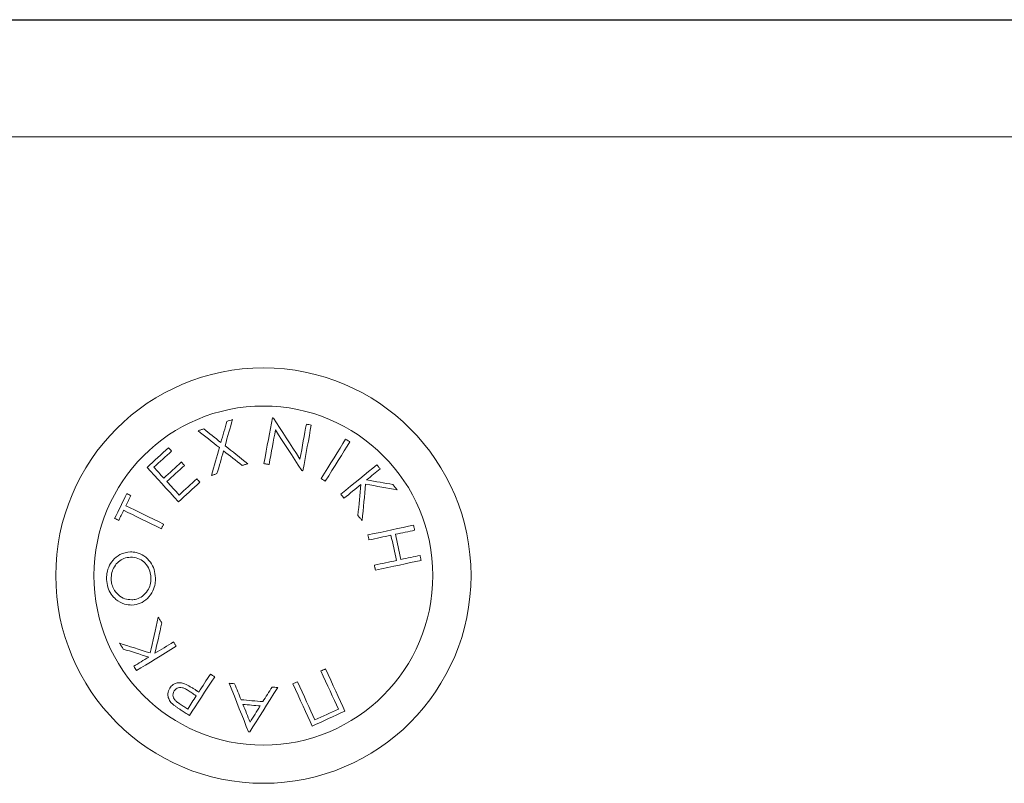
# Model space of a CAD drawing. Units: millimetres. Extents: x 94.51 to 103.61, y 1466.38 to 1475.7.
# Drawn here: x 98.58 to 98.67, y 1473.8 to 1473.87 of the extents above; entities that cross this region are included whole.
import ezdxf

# ---------------------------------------------------------------- set-up
doc = ezdxf.new("R2010")
doc.units = ezdxf.units.MM

# ---------------------------------------------------------------- blocks, each defined once
blk = doc.blocks.new('OPSH_A046')
at = {"color": 7, "linetype": 'Continuous', "lineweight": 15}
for p, q in [((115.4070114512998, 1470.904059506154), (117.4070114512998, 1470.904059506154)), ((117.3820114751417, 1470.894059515691), (117.2120114584524, 1470.894059515691))]:
    blk.add_line(p, q, dxfattribs=at)
at = {"color": 7, "linetype": 'Continuous'}
blk.add_line((115.4070114512998, 1470.904059477544), (117.4070114512998, 1470.904059477544), dxfattribs=at)
at = {"color": 7, "linetype": 'Continuous', "lineweight": 15, "flags": 128}
for points in [[(117.2563917060453, 1470.869731999135), (117.2563302536566, 1470.869517899251), (117.2562678475935, 1470.869300223089), (117.2562045474607, 1470.869079447484), (117.2561402936537, 1470.868855572439), (117.2560752053816, 1470.868628597951), (117.2560092826444, 1470.868398762441), (117.2559424658376, 1470.868165827489), (117.2558748741705, 1470.867930031515)], [(117.256233872946, 1470.867650366521), (117.2563176770765, 1470.867945767141), (117.2564002891142, 1470.868236637807), (117.2564816494543, 1470.868523216939), (117.2565616984922, 1470.868805266118), (117.2566404958326, 1470.869082785345), (117.2567178626615, 1470.869355536199), (117.2567938585836, 1470.869623280263), (117.2568684835989, 1470.869886017538)], [(117.2602784653265, 1470.870034790731), (117.2601975818235, 1470.869594193197), (117.2601139565069, 1470.869138813711), (117.2600277681906, 1470.868669605947), (117.2599390168745, 1470.868186569906), (117.2598479409773, 1470.867690659261), (117.2597545404989, 1470.867182112432), (117.2596589942533, 1470.866661644674), (117.2595613618452, 1470.866129971242)], [(117.2626382728178, 1470.866512156225), (117.2623339911062, 1470.866982556081), (117.2620349546034, 1470.867445088125), (117.2617414017278, 1470.867898798681), (117.2614538689214, 1470.868343210912), (117.2611726542074, 1470.8687780864), (117.2608981152136, 1470.869202471471), (117.2606306691725, 1470.869615889287), (117.2603706141073, 1470.870017863012)], [(117.2544093151647, 1470.869091845251), (117.2543489356596, 1470.869072294927), (117.2542885561544, 1470.869052744604), (117.2542282362539, 1470.86903319428), (117.2541679163534, 1470.869013643957), (117.2541076560575, 1470.868994093633), (117.2540473957617, 1470.86897454331), (117.2539871354658, 1470.868955231405), (117.2539269347746, 1470.868935681081)], [(117.2539269347746, 1470.868935681081), (117.25414079624, 1470.868765927053), (117.2543586512167, 1470.868593073583), (117.2545805593092, 1470.868417120672), (117.2548062820989, 1470.868238068319), (117.2550357599813, 1470.868055916524), (117.2552689333517, 1470.867870903707), (117.2555056830007, 1470.867683029867), (117.2557458897192, 1470.867492533422)], [(117.2558748741705, 1470.867930031515), (117.2556831856329, 1470.868081904149), (117.2554938216764, 1470.868232107854), (117.2553068419058, 1470.86838040421), (117.2551222463209, 1470.868526793218), (117.2549401541311, 1470.868671036458), (117.254760624941, 1470.86881337235), (117.2545836587507, 1470.868953562475), (117.2544093151647, 1470.869091845251)], [(117.2599988599378, 1470.8660498626), (117.2600708027441, 1470.866441345907), (117.2601416130621, 1470.866827107168), (117.2602113504965, 1470.867206431127), (117.260279895838, 1470.867579317785), (117.2603471894819, 1470.867945528722), (117.2604132314283, 1470.868304825521), (117.2604779024679, 1470.868656969762), (117.2605413218099, 1470.869001961446)], [(117.2605413218099, 1470.869001961446), (117.2608039994795, 1470.868597365117), (117.2610726972181, 1470.868183947301), (117.2613469977934, 1470.867761469579), (117.2616266627867, 1470.867331124044), (117.2619113941747, 1470.866892910695), (117.2622007151205, 1470.86644754479), (117.2624943872053, 1470.865995264745), (117.2627921124059, 1470.865537024236)], [(117.2631871123869, 1470.869500971532), (117.2631239910681, 1470.869157171941), (117.2630592008192, 1470.868804312444), (117.2629928012449, 1470.86844263146), (117.2629247923452, 1470.868072605825), (117.2628552933294, 1470.86769423554), (117.2627843638021, 1470.867307759023), (117.2627120037634, 1470.866913653112), (117.2626382728178, 1470.866512156225)], [(117.2628874798376, 1470.865519381261), (117.2629851122457, 1470.866051054693), (117.2630806584913, 1470.866571522451), (117.2631740589697, 1470.86708006928), (117.2632651944715, 1470.867575979925), (117.263353886183, 1470.868059015966), (117.2634400744993, 1470.868528462148), (117.2635236998159, 1470.868983603216), (117.2636045833189, 1470.86942420075)], [(117.2665430923063, 1470.868213034368), (117.2663065810758, 1470.867835856176), (117.266061904009, 1470.86744580338), (117.2658094783384, 1470.867043352819), (117.2655494828779, 1470.866628981328), (117.2652822752554, 1470.866203165746), (117.2650082130987, 1470.865766144491), (117.2647275348264, 1470.865318632818), (117.2644405384619, 1470.864861107564)], [(117.2648051400739, 1470.864632702566), (117.2650920768339, 1470.865090227819), (117.2653728147108, 1470.865537739492), (117.2656468768675, 1470.865974760747), (117.26591408449, 1470.86640057633), (117.2661740799505, 1470.86681494782), (117.2664265056211, 1470.867217398382), (117.2666711230833, 1470.867607451177), (117.2669076939184, 1470.867984629369)], [(117.2669076939184, 1470.867984629369), (117.2668620963651, 1470.868013239599), (117.2668165584165, 1470.86804161141), (117.2667709608633, 1470.868070221639), (117.2667254229147, 1470.868098831869), (117.2666798253614, 1470.868127203679), (117.2666342278082, 1470.868155813909), (117.2665886898596, 1470.868184424138), (117.2665430923063, 1470.868213034368)], [(117.2513998170454, 1470.86748943398), (117.2511709948141, 1470.867279864049), (117.250941636141, 1470.867069578863), (117.2507119794447, 1470.866859293676), (117.2504820843298, 1470.866648531652), (117.2502521892149, 1470.866438008047), (117.2500222941, 1470.866227246023), (117.2497926374037, 1470.866016960836), (117.2495632787306, 1470.865806675649)], [(117.2501506229002, 1470.865809059835), (117.2503402252752, 1470.865982866979), (117.2505300064642, 1470.866156912542), (117.2507197280485, 1470.866330719686), (117.2509094496328, 1470.86650452683), (117.2510991116125, 1470.866678333974), (117.2512885351736, 1470.866852141118), (117.2514777799207, 1470.867025471425), (117.25166666704, 1470.867198563314)], [(117.2557458897192, 1470.867492533422), (117.2556637545187, 1470.867206669546), (117.2555806656439, 1470.866917229391), (117.2554965038854, 1470.866624451375), (117.2554114480573, 1470.866328097082), (117.2553254981596, 1470.866028881765), (117.2552385945875, 1470.865726328588), (117.255150916155, 1470.865420914388), (117.2550624032575, 1470.865112639165)], [(117.2555447240431, 1470.865269041753), (117.2556172032911, 1470.865518427587), (117.2556891460974, 1470.865765906072), (117.2557604928571, 1470.866011715627), (117.2558312435705, 1470.866255140996), (117.2559013982374, 1470.866496659017), (117.2559709568579, 1470.86673603127), (117.2560398002226, 1470.866973257757), (117.2561080475408, 1470.867208100057)], [(117.2561080475408, 1470.867208100057), (117.2563000341017, 1470.867057181096), (117.2564938684065, 1470.866904831624), (117.2566894908506, 1470.866751290059), (117.2568869014341, 1470.866596079564), (117.2570860405523, 1470.866439676977), (117.2572867889959, 1470.866282082296), (117.2574890871603, 1470.866123057104), (117.2576929946501, 1470.865962839818)], [(117.2581753750402, 1470.866118288732), (117.2579239030439, 1470.86631665299), (117.2576748152334, 1470.866513348318), (117.257428052004, 1470.866708136297), (117.2571837921697, 1470.866900778509), (117.2569422145445, 1470.867091513372), (117.2567032595236, 1470.867279864049), (117.256467105921, 1470.867466307378), (117.256233872946, 1470.867650366521)], [(117.2524983902532, 1470.866265154577), (117.2523109932501, 1470.866093254781), (117.2521233578283, 1470.865921354986), (117.251935483988, 1470.865749216772), (117.2517474909384, 1470.865577078557), (117.2515593786794, 1470.865404701925), (117.2513712664205, 1470.865232325292), (117.2511831541616, 1470.865059948659), (117.250995161112, 1470.864887572027)], [(117.2527627964575, 1470.865976668096), (117.252729477461, 1470.86601290772), (117.2526961584646, 1470.866049385763), (117.2526629586775, 1470.866085625387), (117.2526298780996, 1470.866121626592), (117.2525968571264, 1470.866157627798), (117.2525639553625, 1470.866193629003), (117.2525311132032, 1470.86622939179), (117.2524983902532, 1470.866265154577)], [(117.2495632787306, 1470.865806675649), (117.2498672028143, 1470.865475035406), (117.2501815577108, 1470.865132189489), (117.2505059261877, 1470.864778376317), (117.2508398910124, 1470.86441383431), (117.2511831541616, 1470.864039278722), (117.251535298403, 1470.863655186391), (117.2518958468992, 1470.863261795736), (117.2522644420225, 1470.862859583593)], [(117.250995161112, 1470.864887572027), (117.2508859057981, 1470.865007019735), (117.2507776637632, 1470.865125036931), (117.2506704946119, 1470.865241862035), (117.2505643387396, 1470.865357733465), (117.2504592557508, 1470.865472412801), (117.2503553052503, 1470.865585900045), (117.2502524276335, 1470.865698195196), (117.2501506229002, 1470.865809059835)], [(117.2512596269209, 1470.864599323965), (117.2514476199705, 1470.864771462179), (117.2516356726248, 1470.864943838811), (117.2518237848837, 1470.865116215444), (117.2520118375379, 1470.865288592077), (117.2521998305876, 1470.865460730291), (117.2523877044279, 1470.865632868505), (117.2525753994543, 1470.8658047683), (117.2527627964575, 1470.865976668096)], [(117.2576929946501, 1470.865962839818), (117.2577533741552, 1470.865982390142), (117.2578136940557, 1470.866001702047), (117.2578740139562, 1470.86602125237), (117.2579343338568, 1470.866040564275), (117.2579946537573, 1470.866060114599), (117.2580549140531, 1470.866079426504), (117.2581151147444, 1470.866098976827), (117.2581753750402, 1470.866118288732)], [(117.2595613618452, 1470.866129971242), (117.2596159596998, 1470.866119957662), (117.2596706171591, 1470.866109944082), (117.2597252746183, 1470.866099930501), (117.2597799320776, 1470.866089916921), (117.2598346491415, 1470.866079903341), (117.2598893662054, 1470.86606988976), (117.2599440832693, 1470.86605987618), (117.2599988599378, 1470.8660498626)], [(117.2627921124059, 1470.865537024236), (117.2628040333349, 1470.865534878469), (117.2628159542639, 1470.865532732702), (117.2628278751928, 1470.865530586934), (117.2628397961218, 1470.865528202749), (117.2628517170507, 1470.865526056981), (117.2628636379797, 1470.865523911214), (117.2628755589086, 1470.865521765447), (117.2628874798376, 1470.865519381261)], [(117.2692173142988, 1470.866019106603), (117.2688688655454, 1470.865736819005), (117.2685086150724, 1470.865444994665), (117.2681369801122, 1470.865143871999), (117.2677543778974, 1470.864833927846), (117.2673612852651, 1470.864515400625), (117.2669581194479, 1470.864188767171), (117.2665454168875, 1470.863854504323), (117.2661235948164, 1470.8635128505)], [(117.2683335562307, 1470.864736414647), (117.2684850712377, 1470.864858961797), (117.2686347981054, 1470.864980316854), (117.2687827368337, 1470.865100241399), (117.2689288874227, 1470.865218735433), (117.2690731902677, 1470.865335560537), (117.2692155261595, 1470.865450955129), (117.2693560143072, 1470.865564680791), (117.2694945951063, 1470.865676975942)], [(117.2694945951063, 1470.865676975942), (117.269459905203, 1470.865719891286), (117.2694252152998, 1470.865762568212), (117.2693905253965, 1470.865805483556), (117.2693558950979, 1470.865848160482), (117.2693212051946, 1470.865891075826), (117.269286574896, 1470.865933752752), (117.2692519445974, 1470.865976429677), (117.2692173142988, 1470.866019106603)], [(117.2523180862028, 1470.863443709112), (117.2521817107755, 1470.863592720724), (117.2520464678365, 1470.863740301824), (117.2519123573858, 1470.863886690832), (117.2517793794233, 1470.864031887746), (117.2516475935537, 1470.864175654149), (117.2515170593817, 1470.86431822846), (117.2513877173025, 1470.864459372259), (117.2512596269209, 1470.864599323965)], [(117.253821315344, 1470.864821291662), (117.2536337991316, 1470.864649391866), (117.2534461041052, 1470.864477492071), (117.2532582302648, 1470.864305353856), (117.2530702372152, 1470.864132977224), (117.2528821845609, 1470.863960600591), (117.2526941319067, 1470.863788223958), (117.2525060792524, 1470.863616085744), (117.2523180862028, 1470.863443709112)], [(117.2550624032575, 1470.865112639165), (117.2551226039488, 1470.865132189489), (117.2551828642446, 1470.865151739812), (117.2552431245405, 1470.865171290136), (117.2553033848364, 1470.865190840459), (117.2553637047369, 1470.865210390783), (117.2554240246374, 1470.865229941106), (117.2554844041425, 1470.86524949143), (117.2555447240431, 1470.865269041753)], [(117.2644405384619, 1470.864861107564), (117.2644861360151, 1470.864832735753), (117.2645316739637, 1470.864804125524), (117.264577271517, 1470.864775515294), (117.2646228094656, 1470.864746905065), (117.2646684070188, 1470.864718533254), (117.2647140045721, 1470.864689923025), (117.2647595425207, 1470.864661312795), (117.2648051400739, 1470.864632702566)], [(117.2705771346647, 1470.864339686132), (117.2703096886236, 1470.864386893011), (117.2700383086759, 1470.864434815145), (117.2697630544264, 1470.864483690954), (117.2694841046888, 1470.864532805181), (117.2692015786726, 1470.864582873083), (117.2689155359823, 1470.864633417821), (117.2686261554319, 1470.864684677816), (117.2683335562307, 1470.864736414647)], [(117.2522644420225, 1470.862859583593), (117.2524922509748, 1470.863068438268), (117.2527202387411, 1470.863277292943), (117.2529484053213, 1470.863486147619), (117.2531765719015, 1470.863695240713), (117.2534047384817, 1470.863904333806), (117.2536327858526, 1470.864113188482), (117.2538605948049, 1470.864321804738), (117.254088105734, 1470.864530420995)], [(117.2664008160192, 1470.863170719839), (117.266587438162, 1470.863321877218), (117.2667723913748, 1470.863471604085), (117.2669555564482, 1470.863619900442), (117.2671369929868, 1470.863767004705), (117.2673165817816, 1470.863912440038), (117.2674942632276, 1470.86405644486), (117.2676700969297, 1470.864198780752), (117.2678439636785, 1470.864339686132)], [(117.2678439636785, 1470.864339686132), (117.2678136249143, 1470.864021635747), (117.2677829881269, 1470.863699770666), (117.2677519937116, 1470.863374329305), (117.2677206416685, 1470.863045550085), (117.2676889916021, 1470.862713433004), (117.2676570435125, 1470.862377978063), (117.2676248570043, 1470.862039662099), (117.2675923128683, 1470.861698723531)], [(117.2679521461088, 1470.861254788137), (117.2679910083372, 1470.861659622884), (117.2680295725424, 1470.862060881353), (117.268067719515, 1470.862457848287), (117.2681054492552, 1470.862850523687), (117.2681427617628, 1470.863238907552), (117.2681795974333, 1470.863622046209), (117.2682159562666, 1470.864000416494), (117.2682517786581, 1470.864373303152)], [(117.2682517786581, 1470.864373303152), (117.2686059494573, 1470.864309168554), (117.2689555306989, 1470.86424598763), (117.269300343569, 1470.864183760381), (117.2696400900442, 1470.864122248388), (117.2699746509153, 1470.864061690069), (117.2703037877638, 1470.864002085424), (117.270627262171, 1470.863943672872), (117.270944895323, 1470.863886213994)], [(117.270944895323, 1470.863886213994), (117.2708989997465, 1470.863942719198), (117.27085310417, 1470.863999462819), (117.2708071489889, 1470.864055968023), (117.2707611938078, 1470.864112711645), (117.2707152386267, 1470.864169455266), (117.2706692238409, 1470.864226198888), (117.2706231494505, 1470.86428294251), (117.2705771346647, 1470.864339686132)], [(117.2478324194509, 1470.863563633657), (117.2477033157903, 1470.863298989034), (117.2475740929205, 1470.863033867574), (117.247444631632, 1470.862768507696), (117.2473151703436, 1470.862502909398), (117.2471857090551, 1470.862237311101), (117.2470563073713, 1470.861971712804), (117.2469270248968, 1470.861706591344), (117.2467979808409, 1470.861441946721)], [(117.2477586885053, 1470.862532473302), (117.2478113790113, 1470.862640476919), (117.2478640099127, 1470.862748242116), (117.247916640814, 1470.862856245733), (117.2479692121107, 1470.86296401093), (117.248021843012, 1470.863071776128), (117.2480743547041, 1470.863179541326), (117.2481268663961, 1470.863287068105), (117.2481793780882, 1470.863394594884)], [(117.2471449394781, 1470.861272907949), (117.2471975107748, 1470.861380911565), (117.2472501416761, 1470.861488915182), (117.2473027725775, 1470.861596918798), (117.2473554630834, 1470.861705160833), (117.2474081535894, 1470.861813402868), (117.2474609037, 1470.861921644903), (117.2475136538107, 1470.862029886938), (117.2475664039213, 1470.862138128972)], [(117.2475664039213, 1470.862138128972), (117.2479350586492, 1470.861958361364), (117.2483143230039, 1470.861773348546), (117.2487037797529, 1470.861583328939), (117.2491032500822, 1470.86138854096), (117.2495121379453, 1470.861188984609), (117.2499302645284, 1470.860985136724), (117.2503570933897, 1470.860776758886), (117.2507923265058, 1470.86056456635)], [(117.2509846706945, 1470.860958672262), (117.2505494375784, 1470.861171103216), (117.2501225491125, 1470.861379242635), (117.249704482134, 1470.861583328939), (117.2492955346662, 1470.861782646871), (117.2488961239416, 1470.861977673269), (117.248506607588, 1470.862167692876), (117.2481273432333, 1470.862352705694), (117.2477586885053, 1470.862532473302)], [(117.2675923128683, 1470.861698723531), (117.2676373739797, 1470.861643172002), (117.2676823754865, 1470.861587620473), (117.2677273769933, 1470.861532068944), (117.2677723785002, 1470.861476517415), (117.2678173204023, 1470.861420965887), (117.2678622623045, 1470.861365652776), (117.2679072042066, 1470.861310101247), (117.2679521461088, 1470.861254788137)], [(117.2507923265058, 1470.86056456635), (117.2508164067823, 1470.860613918996), (117.2508404274542, 1470.860663033224), (117.250864448126, 1470.860712385869), (117.2508885284025, 1470.860761738515), (117.2509125490743, 1470.860810852743), (117.2509365697462, 1470.860860205388), (117.250960590418, 1470.860909558034), (117.2509846706945, 1470.860958672262)], [(117.2723467965681, 1470.860864735341), (117.271906854685, 1470.860770560003), (117.2714520712454, 1470.860673046804), (117.270982982691, 1470.860572434163), (117.270500065859, 1470.8604689605), (117.2700039167959, 1470.860362864232), (117.2694951911527, 1470.860253668523), (117.2689743657667, 1470.860142327047), (117.2684421558935, 1470.860028124547)], [(117.2708003540594, 1470.860087490774), (117.2710148711759, 1470.860133505559), (117.2712267656881, 1470.860178805089), (117.271435858782, 1470.860223627782), (117.2716420908529, 1470.860267973638), (117.2718455215055, 1470.860311365819), (117.2720460315306, 1470.860354519582), (117.272243620928, 1470.860396719671), (117.2724381704885, 1470.860438442922)], [(117.2724381704885, 1470.860438442922), (117.2724267263967, 1470.860491848684), (117.2724152823049, 1470.860545254445), (117.2724038382131, 1470.860598421789), (117.272392453726, 1470.86065182755), (117.2723810096342, 1470.860704994893), (117.272369625147, 1470.860758400655), (117.2723581810552, 1470.860811567998), (117.2723467965681, 1470.860864735341)], [(117.2685334702093, 1470.859601832128), (117.268777491625, 1470.859654284215), (117.2690192480642, 1470.859706021047), (117.2692586203176, 1470.859757281042), (117.2694955487806, 1470.859808064199), (117.2697300334532, 1470.859858370519), (117.2699620147306, 1470.859907961584), (117.2701913734037, 1470.859957075811), (117.2704181094724, 1470.860005713201)], [(117.2704181094724, 1470.860005713201), (117.2704758663732, 1470.859736777044), (117.270533623274, 1470.859467602468), (117.2705914397795, 1470.859198189474), (117.2706493158895, 1470.858928776479), (117.270707132395, 1470.858659363485), (117.2707649489004, 1470.85838995049), (117.2708227654058, 1470.858120775915), (117.270880462702, 1470.857851839757)], [(117.2712626476843, 1470.85793361733), (117.2712049503881, 1470.858202553487), (117.2711471934873, 1470.858471728063), (117.2710893769819, 1470.858741141057), (117.2710315008718, 1470.859010554052), (117.2709736843664, 1470.859279967046), (117.270915867861, 1470.859549380041), (117.2708580513555, 1470.859818554616), (117.2708003540594, 1470.860087490774)], [(117.270880462702, 1470.857851839757), (117.2706537266332, 1470.857803202367), (117.2704243679601, 1470.85775408814), (117.2701923866827, 1470.857704497075), (117.2699579020101, 1470.857654190755), (117.2697209735472, 1470.857603407598), (117.2694816012937, 1470.857552147603), (117.2692398448545, 1470.857500410772), (117.2689958234388, 1470.857447958684)], [(117.2690871973593, 1470.857021666265), (117.2696194668371, 1470.857135868764), (117.2701402922231, 1470.857247448659), (117.2706490178663, 1470.85735640595), (117.2711451669294, 1470.857462740636), (117.2716280241567, 1470.8575662143), (117.2720971723158, 1470.857666588521), (117.2725519557554, 1470.85776410172), (117.2729918380338, 1470.857858277059)], [(117.2729004641134, 1470.858284569478), (117.2727059145529, 1470.858242846227), (117.2725083847601, 1470.858200646139), (117.272307874735, 1470.858157492376), (117.2721044440824, 1470.858114100194), (117.2718982120115, 1470.858069754339), (117.2716891189176, 1470.858024931646), (117.2714772244055, 1470.857979632116), (117.2712626476843, 1470.85793361733)], [(117.2729918380338, 1470.857858277059), (117.2729804535467, 1470.857911444402), (117.2729690094549, 1470.857964850164), (117.2729576249677, 1470.858018017507), (117.2729461808759, 1470.85807118485), (117.2729347963888, 1470.858124590612), (117.272923352297, 1470.858177996374), (117.2729119082052, 1470.858231163717), (117.2729004641134, 1470.858284569478)], [(117.2689958234388, 1470.857447958684), (117.2690072675306, 1470.857394791341), (117.2690187116224, 1470.85734138558), (117.2690300961096, 1470.857287979818), (117.2690415402014, 1470.857234812475), (117.2690529842932, 1470.857181406713), (117.2690643687803, 1470.85712823937), (117.2690757532675, 1470.857075072027), (117.2690871973593, 1470.857021666265)], [(117.2505294104177, 1470.853000736928), (117.2504392285902, 1470.852603769994), (117.2503498812277, 1470.852210617757), (117.2502614279348, 1470.851821280218), (117.2501739283163, 1470.851436472631), (117.2500874419767, 1470.851055956579), (117.2500020285208, 1470.850680208898), (117.2499178071577, 1470.850309468007), (117.2498347182829, 1470.849943733907)], [(117.2508291025717, 1470.852512694097), (117.2507916112501, 1470.852573729253), (117.2507540603239, 1470.852634764409), (117.250716628607, 1470.852695799566), (117.2506791372854, 1470.852756834722), (117.2506417055685, 1470.852817869878), (117.2506042142469, 1470.852878905034), (117.2505668421346, 1470.852939701772), (117.2505294104177, 1470.853000736928)], [(117.2502449770529, 1470.849922991491), (117.2503153105337, 1470.850234842992), (117.2503864784796, 1470.850550509191), (117.2504584808904, 1470.85086951325), (117.2505311985571, 1470.851192093587), (117.2506046910841, 1470.851517773366), (117.2506788392622, 1470.851846552587), (117.2507536430914, 1470.85217819283), (117.2508291025717, 1470.852512694097)], [(117.2498347182829, 1470.849943733907), (117.2494915147383, 1470.850053644872), (117.2491527219373, 1470.850161886907), (117.2488186379034, 1470.850268936849), (117.2484893818456, 1470.850374079442), (117.2481651325781, 1470.850477791524), (117.2478462477285, 1470.850579834676), (117.247532727297, 1470.850680208898), (117.2472249289114, 1470.850778675771)], [(117.2472249289114, 1470.850778675771), (117.2472631354887, 1470.850716686941), (117.247301342066, 1470.850654459691), (117.2473395486433, 1470.850592470861), (117.2473778148252, 1470.850530243612), (117.2474160810072, 1470.850468016363), (117.2474543471891, 1470.850405789113), (117.2474926729757, 1470.850343323446), (117.2475309987623, 1470.850281096197)], [(117.2475309987623, 1470.850281096197), (117.2477905173857, 1470.850199080205), (117.2480538507063, 1470.850115872121), (117.2483209391195, 1470.850031471944), (117.2485916038114, 1470.849945879674), (117.2488657851774, 1470.849859095312), (117.2491433640081, 1470.849771357274), (117.2494241614897, 1470.849682665563), (117.2497081180174, 1470.849592781759)], [(117.2486672421057, 1470.848435021139), (117.2490489502508, 1470.84866962502), (117.2494435926039, 1470.848912335134), (117.2498506923277, 1470.849162913061), (117.2502697129804, 1470.849420643545), (117.2507002969343, 1470.849685288167), (117.2511418481428, 1470.849956846929), (117.2515938897688, 1470.850234842992), (117.2520558257658, 1470.850519037939)], [(117.2518250961859, 1470.850894785619), (117.2516207714636, 1470.850769139028), (117.2514182348806, 1470.85064468453), (117.2512176652509, 1470.850521183706), (117.2510190625746, 1470.850399113393), (117.2508224268514, 1470.850278235174), (117.2506278176863, 1470.850158549047), (117.2504353542883, 1470.850040055013), (117.2502449770529, 1470.849922991491)], [(117.2520558257658, 1470.850519037939), (117.2520270367224, 1470.850566006399), (117.2519981880743, 1470.850612974859), (117.2519693394262, 1470.850659943319), (117.2519404907781, 1470.850706911779), (117.2519116421301, 1470.850753880239), (117.251882793482, 1470.850800848699), (117.2518539448339, 1470.850847817159), (117.2518250961859, 1470.850894785619)], [(117.2497081180174, 1470.849592781759), (117.2495421786863, 1470.849490738607), (117.2493781467039, 1470.849389887548), (117.2492160816747, 1470.849290228582), (117.2490560432035, 1470.849191761709), (117.2488980312902, 1470.849094725347), (117.2487421055395, 1470.84899864266), (117.2485882063467, 1470.848903990484), (117.2484364529211, 1470.848810768819)], [(117.2664796133596, 1470.844978666997), (117.2662932892401, 1470.845385647512), (117.2661007066328, 1470.845806456304), (117.265902163561, 1470.846240378118), (117.2656977792341, 1470.846686697698), (117.2654879112798, 1470.847145415044), (117.2652726789076, 1470.847615576482), (117.2650524397451, 1470.848096705175), (117.2648273726064, 1470.848588562704)], [(117.2531898637373, 1470.844596958852), (117.2534335275251, 1470.844970560766), (117.2536853571493, 1470.845356798864), (117.2539450545866, 1470.845755196309), (117.2542123218138, 1470.846165276266), (117.2544868608076, 1470.846586323476), (117.2547683735449, 1470.847018099523), (117.2550565023977, 1470.847460127569), (117.2553509493429, 1470.847911692357)], [(117.2549904008467, 1470.848147249914), (117.254860462721, 1470.8479481704), (117.2547317166883, 1470.847750521398), (117.2546042223532, 1470.847554779745), (117.2544779201109, 1470.847361183858), (117.2543528695661, 1470.847169256902), (117.2542291303236, 1470.846979475713), (117.2541066427786, 1470.846791601873), (117.253985585745, 1470.846605635381)], [(117.2553509493429, 1470.847911692357), (117.2553058882314, 1470.847941256261), (117.2552608867246, 1470.847970581746), (117.2552158256132, 1470.84800014565), (117.2551707645017, 1470.848029471136), (117.2551256437856, 1470.848059035039), (117.2550805826742, 1470.848088360525), (117.2550354619581, 1470.848117924428), (117.2549904008467, 1470.848147249914)], [(117.2644307036955, 1470.848406649328), (117.2646320481855, 1470.847966528631), (117.2648295779783, 1470.847534752584), (117.2650231142599, 1470.847111798025), (117.265212537821, 1470.846697903371), (117.2653975506384, 1470.846293545461), (117.265578152712, 1470.845898962713), (117.2657540460188, 1470.845514393545), (117.2659251113493, 1470.845140553213)], [(117.2565851231176, 1470.847363329626), (117.2568092961866, 1470.846799946523), (117.2570291777212, 1470.846247530675), (117.2572443504888, 1470.845706558919), (117.257454576071, 1470.845178461767), (117.2576595564443, 1470.844663477636), (117.2578589339811, 1470.844162321783), (117.2580524106581, 1470.8436761863), (117.2582397480566, 1470.843205309606)], [(117.2576075811941, 1470.845952130056), (117.2575392146665, 1470.846119499898), (117.2574703713018, 1470.846288061834), (117.2574011107046, 1470.846457577444), (117.2573314328748, 1470.846628285146), (117.2572612782079, 1470.846800184942), (117.2571906467039, 1470.846972799993), (117.257119657572, 1470.847146845556), (117.2570482512075, 1470.847321606374)], [(117.2583455463011, 1470.843195772863), (117.258616210993, 1470.843625641561), (117.2588958163816, 1470.844069576955), (117.2591839452345, 1470.844527102209), (117.2594800611097, 1470.844997263647), (117.2597838659841, 1470.845479584432), (117.2600948234159, 1470.845973349309), (117.2604125757772, 1470.846477843023), (117.2607365866262, 1470.846992350316)], [(117.2602558155615, 1470.847035504079), (117.2601547856886, 1470.84687600205), (117.2600544114668, 1470.846717453695), (117.2599545736868, 1470.846559859014), (117.2598553915579, 1470.846402979589), (117.2597568054754, 1470.846247292257), (117.259658875044, 1470.846092558599), (117.2595615406591, 1470.845939017034), (117.2594649215299, 1470.845786429143)], [(117.2620300670225, 1470.847307301259), (117.2622551341612, 1470.846815443731), (117.2624754329283, 1470.846334315038), (117.2626906653005, 1470.845863915182), (117.2629005332548, 1470.845405436254), (117.2631049175817, 1470.844958878255), (117.2633034606535, 1470.84452519486), (117.2634960432607, 1470.844104386068), (117.2636823077757, 1470.843697405553)], [(117.2639210839826, 1470.84422311852), (117.2637500186521, 1470.844596958852), (117.2635741253454, 1470.844981289602), (117.2633935828764, 1470.84537587235), (117.2632085104543, 1470.845780468679), (117.2630191464979, 1470.846194363332), (117.2628255506117, 1470.846617317892), (117.2626280208189, 1470.847049093938), (117.2624267359335, 1470.847488976217)], [(117.2537740488607, 1470.846281147695), (117.2536788006384, 1470.846135235525), (117.2535845060903, 1470.845990515447), (117.2534911652166, 1470.8458474643), (117.2533987780172, 1470.845705843664), (117.2533074040968, 1470.845565653539), (117.2532169838506, 1470.845427132345), (117.2531276364881, 1470.845290041662), (117.2530392427999, 1470.845154619909)], [(117.2531674523908, 1470.846686697698), (117.2532433291036, 1470.846635914541), (117.2533192058164, 1470.846585131383), (117.2533950825292, 1470.846534586645), (117.2534708996374, 1470.846483803487), (117.2535467167455, 1470.84643302033), (117.2536225338537, 1470.846382475591), (117.2536982913572, 1470.846331692434), (117.2537740488607, 1470.846281147695)], [(117.253985585745, 1470.846605635381), (117.2539533396322, 1470.846626616216), (117.2539210935194, 1470.84664783547), (117.2538888474066, 1470.846668816305), (117.2538566012937, 1470.84668979714), (117.2538243551809, 1470.846710777975), (117.2537920494634, 1470.846731997228), (117.2537598033506, 1470.846752978063), (117.2537275572378, 1470.846773958898)], [(117.2530392427999, 1470.845154619909), (117.2529594917852, 1470.845206595159), (117.2528797407705, 1470.845258570409), (117.2527999301512, 1470.845310545659), (117.2527200599272, 1470.84536252091), (117.2526402493078, 1470.84541449616), (117.2525603790838, 1470.84546647141), (117.2524805088598, 1470.84551844666), (117.2524006386358, 1470.845570421911)], [(117.2594649215299, 1470.845786429143), (117.2592329402525, 1470.84580717156), (117.2590007801611, 1470.845827675558), (117.2587685008604, 1470.845848417974), (117.2585362215597, 1470.84586916039), (117.2583038826544, 1470.845889902807), (117.2580716629583, 1470.845910645223), (117.2578395028669, 1470.845931387639), (117.2576075811941, 1470.845952130056)], [(117.2577645798284, 1470.845551586843), (117.2579486985761, 1470.845535135961), (117.2581328769285, 1470.84551844666), (117.2583171148855, 1470.845501995778), (117.2585013528425, 1470.845485544897), (117.2586856504041, 1470.845468855596), (117.2588698883611, 1470.845452404714), (117.2590540667135, 1470.845435953832), (117.2592381854612, 1470.845419264532)], [(117.2583679576475, 1470.844044304586), (117.2582952399809, 1470.844225979543), (117.2582217474539, 1470.844409561849), (117.2581474204618, 1470.844595289922), (117.2580723782141, 1470.844782686925), (117.2579965015013, 1470.844972229696), (117.2579199691374, 1470.845163441396), (117.2578426023084, 1470.845356560445), (117.2577645798284, 1470.845551586843)], [(117.2592381854612, 1470.845419264532), (117.2591256518919, 1470.84524164269), (117.2590141316015, 1470.84506545136), (117.2589036841947, 1470.84489092896), (117.2587943096716, 1470.84471807549), (117.258686008032, 1470.844546890951), (117.2585788388807, 1470.844377613759), (117.2584728022177, 1470.844210005498), (117.2583679576475, 1470.844044304586)], [(117.2524711509306, 1470.845065689779), (117.2525611539442, 1470.845007038808), (117.2526510973532, 1470.844948387838), (117.2527409811575, 1470.844889736867), (117.2528308649618, 1470.844831085897), (117.2529207487661, 1470.844772434926), (117.2530105133611, 1470.844713783956), (117.2531002183515, 1470.844655371404), (117.2531898637373, 1470.844596958852)], [(117.2636823077757, 1470.843697405553), (117.2640308161337, 1470.843857146001), (117.264380278166, 1470.844017124868), (117.2647303958494, 1470.844177580572), (117.265080811556, 1470.844338036275), (117.2654312272627, 1470.844498491979), (117.2657814045507, 1470.844658947683), (117.2661309261877, 1470.844818926549), (117.2664796133596, 1470.844978666997)], [(117.2659251113493, 1470.845140553213), (117.2656749506552, 1470.845026112295), (117.2654244919378, 1470.844911432958), (117.2651737948019, 1470.844796515203), (117.2649230380613, 1470.844681835866), (117.2646722813207, 1470.844566918111), (117.2644216437895, 1470.844452238775), (117.2641711850721, 1470.844337559438), (117.2639210839826, 1470.84422311852)], [(117.2582397480566, 1470.843205309606), (117.2582529802877, 1470.843204117513), (117.2582662125189, 1470.84320292542), (117.25827944475, 1470.843201733327), (117.2582926769811, 1470.843200541234), (117.2583058496076, 1470.843199349142), (117.2583190818388, 1470.843198157049), (117.2583323140699, 1470.843196964956), (117.2583455463011, 1470.843195772863)]]:
    blk.add_lwpolyline(points, dxfattribs=at)
at = {"color": 7, "linetype": 'Continuous', "lineweight": 15}
for radius in [0.01775, 0.01448712784522195]:
    blk.add_circle((117.2595114528353, 1470.856559477544), radius, dxfattribs=at)
for centre, radius, start, end in [((117.2895009818505, 1470.768054277168), 0.1069326109700875, 107.7683205468488, 108.0367826794942), ((117.2610462430843, 1470.873955036047), 0.003994722271486741, 258.9189133146496, 260.262737445885), ((117.2370728226405, 1470.726320917983), 0.145542034695688, 79.49646405931688, 79.66356637996056), ((117.0237490538806, 1470.658370676844), 0.3091205663749889, 42.49724947338186, 42.57041372268702), ((117.4884535867522, 1471.079761300986), 0.3182004248812693, 222.4919211111295, 222.5629903533423), ((117.1829360879947, 1470.729920803791), 0.1485662808684127, 63.95016455371125, 64.09900781951771), ((117.2138370326715, 1470.820862781956), 0.06747527641809024, 38.83015730991917, 39.20407258328964), ((117.2693782315957, 1470.9073481948), 0.05115907873292449, 243.8084648571374, 244.2407075174809), ((116.8808237151771, 1470.776775073704), 0.3964582273812244, 12.05887771553167, 12.12188263981032), ((117.3097676587613, 1470.886222454172), 0.0718411512346955, 211.3829526107514, 211.7346377175145), ((117.2037101380954, 1470.981333543063), 0.1461387907606509, 294.5507638609374, 294.7218579014714), ((117.2579500659852, 1470.859922972931), 0.0126335944608997, 263.7976150221378, 265.9066153304997), ((117.2741065531642, 1470.998645280512), 0.1522411483209795, 264.7800729809666, 264.9617381140711), ((117.3306045788743, 1470.698105664797), 0.1642059438594489, 114.5317337350637, 114.6839680758703)]:
    blk.add_arc(centre, radius, start, end, dxfattribs=at)
for points, knots in [([(117.2481399198133, 1470.858581162191), (117.2478329170828, 1470.858538173235), (117.2472838667126, 1470.858461290851), (117.2466588692259, 1470.857927331796), (117.2462586088649, 1470.857302482872), (117.246109888471, 1470.856702808774), (117.2461083427623, 1470.856341908164), (117.2461078782636, 1470.856233454442)], [0, 0, 0, 0, 0.2967108010751429, 0.5306440594900458, 0.72303262824529, 0.9167689343245049, 1, 1, 1, 1]), ([(117.2464965005476, 1470.856263018346), (117.2465084602777, 1470.85645406759), (117.2465323776593, 1470.856836132871), (117.2467688743672, 1470.857354252044), (117.2471166604386, 1470.857775203595), (117.247594376551, 1470.858069994518), (117.2479565984727, 1470.858112714187), (117.2481502910215, 1470.858135557866)], [0, 0, 0, 0, 0.1816154815596834, 0.3631993965772686, 0.5626871313093879, 0.7661537331612243, 1, 1, 1, 1]), ([(117.2502857466299, 1470.856369591451), (117.2502620830793, 1470.856611733793), (117.2502146060457, 1470.857097552692), (117.2498546777678, 1470.857765042614), (117.2493238250303, 1470.858283284022), (117.2487092588189, 1470.85855889428), (117.2483089401237, 1470.858574551491), (117.2481399198133, 1470.858581162191)], [0, 0, 0, 0, 0.1887945149657939, 0.3787852330360448, 0.6065277003611889, 0.8338703362340716, 1, 1, 1, 1]), ([(117.2481502910215, 1470.858135557866), (117.2483667242109, 1470.858118670945), (117.2487675576435, 1470.858087396433), (117.249311297246, 1470.857755143095), (117.249692725062, 1470.857262920227), (117.2498723493024, 1470.856753071327), (117.2498922088897, 1470.856446299677), (117.2498987336714, 1470.856345511175)], [0, 0, 0, 0, 0.2599234912625037, 0.4813773040713868, 0.7041548472943925, 0.9028013517513199, 1, 1, 1, 1]), ([(117.2461078782636, 1470.856233454442), (117.2461318775625, 1470.856004256166), (117.2461799507819, 1470.85554514696), (117.2464839206936, 1470.854948911631), (117.2469564941691, 1470.854427929731), (117.2475762631472, 1470.854088366443), (117.2480550029681, 1470.854056824923), (117.24827051359, 1470.854042626119)], [0, 0, 0, 0, 0.1766020097773671, 0.3537531336307419, 0.533932174073107, 0.7901938325262198, 1, 1, 1, 1]), ([(117.2482593079168, 1470.854491329885), (117.2480550805027, 1470.854505982725), (117.2476512998269, 1470.854534953048), (117.2470965331835, 1470.854866727971), (117.2467141598153, 1470.85536177127), (117.2465265258754, 1470.855863223713), (117.2465048092797, 1470.856152385532), (117.2464965005476, 1470.856263018346)], [0, 0, 0, 0, 0.2445605890230514, 0.483523920187036, 0.7241221156582666, 0.894449595605047, 1, 1, 1, 1]), ([(117.2498987336714, 1470.856345511175), (117.2498891665449, 1470.856151962952), (117.2498699689276, 1470.855763584612), (117.24960644293, 1470.855214146635), (117.2491996740922, 1470.854774283371), (117.248713873162, 1470.854530757852), (117.2483935837096, 1470.854502976665), (117.2482593079168, 1470.854491329885)], [0, 0, 0, 0, 0.1873000214289253, 0.3758405554003965, 0.6073667419811826, 0.8353953225767384, 0.9999999999999999, 0.9999999999999999, 0.9999999999999999, 0.9999999999999999]), ([(117.24827051359, 1470.854042626119), (117.248513235341, 1470.854071295185), (117.2489878436879, 1470.854127353522), (117.2496191926349, 1470.854570765358), (117.2500645102679, 1470.855170153696), (117.2502730357733, 1470.855814704594), (117.2502819681689, 1470.856204644399), (117.2502857466299, 1470.856369591451)], [0, 0, 0, 0, 0.2385200662633567, 0.4663925417868271, 0.6942922478671861, 0.8706836497330104, 1, 1, 1, 1]), ([(117.2515103836614, 1470.846951103902), (117.2514314436364, 1470.84679551733), (117.2513059569169, 1470.846548189709), (117.2513650738478, 1470.846128412471), (117.2514998509595, 1470.845848627), (117.2516289225161, 1470.845704969298), (117.2516690512258, 1470.845660305715)], [0, 0, 0, 0, 0.408477739872879, 0.6493351319990206, 0.8909773067374491, 1, 1, 1, 1]), ([(117.2527748365957, 1470.847318030095), (117.2526512147387, 1470.847355227656), (117.2524032290795, 1470.847429846028), (117.2520556948967, 1470.847389807757), (117.2517328531877, 1470.847240926062), (117.2515925476957, 1470.847058143092), (117.2515103836614, 1470.846951103902)], [0, 0, 0, 0, 0.232062259079508, 0.4655172933753932, 0.6870025910530493, 1, 1, 1, 1]), ([(117.251883806761, 1470.846707440114), (117.2519560215102, 1470.846790862639), (117.2520726285921, 1470.846925567214), (117.2523337297267, 1470.847006388459), (117.2525900878622, 1470.846993436551), (117.252876093459, 1470.84686961751), (117.2530624391126, 1470.846752626719), (117.2531674523908, 1470.846686697698)], [0, 0, 0, 0, 0.2662874599852207, 0.4299814649524879, 0.594751072667553, 0.7716259139050997, 1, 1, 1, 1]), ([(117.2537275572378, 1470.846773958898), (117.2536505530672, 1470.846823526433), (117.253496530062, 1470.846922670944), (117.2531851587186, 1470.847117924436), (117.2529390345987, 1470.847237954107), (117.2527748365957, 1470.847318030095)], [0, 0, 0, 0, 0.2497008210669818, 0.4994491932084886, 1, 1, 1, 1]), ([(117.2524006386358, 1470.845570421911), (117.2522998285135, 1470.845638898372), (117.2521296390063, 1470.845754501598), (117.2519239472277, 1470.845938806197), (117.2518117563026, 1470.846133589007), (117.2517687903812, 1470.846354444891), (117.251797498579, 1470.846556734836), (117.251861341334, 1470.846668212566), (117.251883806761, 1470.846707440114)], [0, 0, 0, 0, 0.2304369918810421, 0.3890279787262366, 0.5159887629934625, 0.6761304363502816, 0.8860345545953846, 1, 1, 1, 1]), ([(117.2516690512258, 1470.845660305715), (117.251730460515, 1470.845604269647), (117.2518531195731, 1470.845492343074), (117.2520569883407, 1470.845346104904), (117.2522619059684, 1470.845202916565), (117.2524013726624, 1470.845111451681), (117.2524711509306, 1470.845065689779)], [0, 0, 0, 0, 0.2505307478943227, 0.5004107032644266, 0.750044437725761, 1, 1, 1, 1])]:
    blk.add_open_spline(points, degree=3, knots=knots, dxfattribs=at)

msp = doc.modelspace()

# ---------------------------------------------------------------- block references
msp.add_blockref('OPSH_A046', (-18.65765940774904, 2.963171869014786))

doc.saveas('drawing.dxf')
